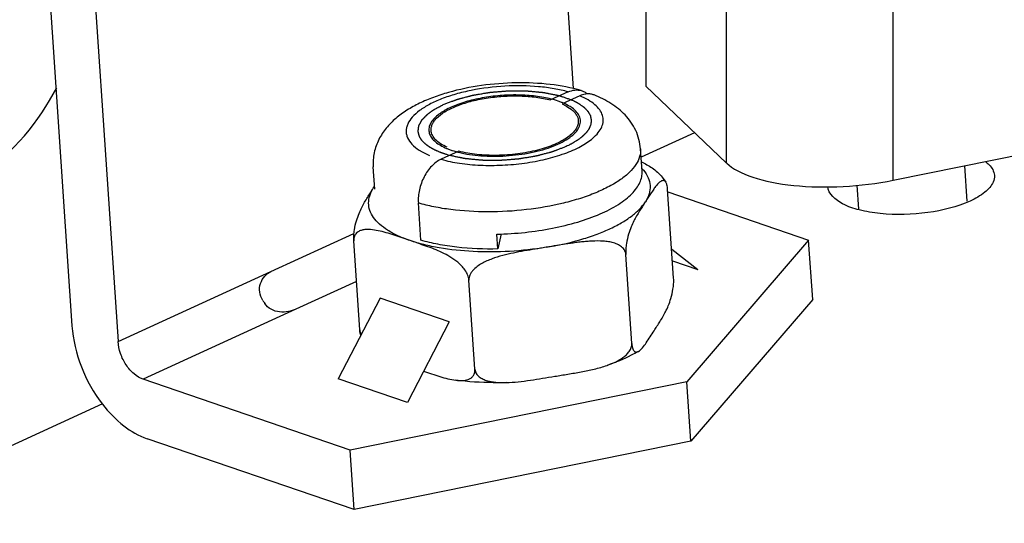
# Model space of a CAD drawing. Extents: x 13 to 3285, y -903 to 803.
# Drawn here: x 2152 to 2198, y 463 to 487 of the extents above; entities that cross this region are included whole.
import ezdxf

# ---------------------------------------------------------------- set-up
doc = ezdxf.new("R2010")
doc.units = 0
doc.header["$LTSCALE"] = 65.395
doc.layers.get('0').update_dxf_attribs({"linetype": 'CONTINUOUS'})
doc.layers.add('02___PRT_ALL_AXES', color=7, linetype='CONTINUOUS')

msp = doc.modelspace()

# ---------------------------------------------------------------- linework, layer by layer
at = {"color": 7, "linetype": 'Continuous'}
for p, q in [((2181.198, 518.559), (2181.198, 483.652)), ((2184.928, 480.108), (2184.928, 515.015)), ((2192.606, 479.319), (2192.606, 513.78)), ((2152.568, 505.087), (2154.755, 472.603)), ((2154.689, 504.361), (2156.877, 471.877)), ((2177.876, 483.543), (2177.368, 491.089)), ((2192.606, 479.319), (2235.741, 488.04)), ((2177.627, 483.392), (2176.814, 483.019)), ((2181.198, 483.652), (2184.928, 480.108)), ((2178.156, 483.211), (2177.342, 482.838)), ((2183.453, 481.51), (2180.985, 480.379)), ((2172.581, 480.656), (2171.767, 480.283)), ((2182.216, 478.783), (2188.708, 476.562)), ((2170.835, 476.555), (2170.72, 478.27)), ((2163.921, 475.106), (2167.751, 476.861)), ((2174.388, 476.148), (2174.341, 476.832)), ((2174.534, 476.841), (2174.388, 476.148)), ((2188.708, 476.562), (2183.088, 470.028)), ((2188.893, 473.817), (2188.708, 476.562)), ((2182.394, 476.141), (2183.598, 475.209)), ((2182.429, 475.609), (2183.598, 475.209)), ((2156.877, 471.877), (2163.921, 475.106)), ((2167.869, 474.651), (2165.074, 473.37)), ((2168.957, 473.879), (2167.029, 470.165)), ((2172.143, 472.789), (2168.957, 473.879)), ((2188.893, 473.817), (2183.273, 467.283)), ((2165.074, 473.37), (2158.03, 470.142)), ((2172.143, 472.789), (2170.215, 469.075)), ((2167.576, 466.877), (2158.03, 470.142)), ((2170.215, 469.075), (2167.029, 470.165)), ((2183.088, 470.028), (2167.576, 466.877)), ((2183.273, 467.283), (2183.088, 470.028)), ((2156.165, 469.004), (2142.845, 462.9)), ((2167.761, 464.132), (2158.215, 467.397)), ((2183.273, 467.283), (2167.761, 464.132)), ((2167.761, 464.132), (2167.576, 466.877))]:
    msp.add_line(p, q, dxfattribs=at)
for centre, radius, start, end in [((2176.249, 480.212), 2.901, 66.3377, 67.2446), ((2173.707, 485.145), 4.677, 255.1897, 255.8417), ((2165.464, 474.95), 2.247, 211.5128, 215.6944)]:
    msp.add_arc(centre, radius, start, end, dxfattribs=at)
msp.add_ellipse((2190.574, 481.25), major_axis=(5.997, 0.485), ratio=0.365152, start_param=-2.825524, end_param=-1.254727, dxfattribs=at)
for points, knots in [([(2178.224, 483.453), (2177.759, 483.588), (2176.764, 483.773), (2175.218, 483.841), (2173.641, 483.719), (2172.365, 483.458), (2171.419, 483.152), (2170.776, 482.881), (2170.193, 482.562), (2169.673, 482.185), (2169.225, 481.736), (2168.873, 481.204), (2168.654, 480.592), (2168.622, 480.153), (2168.636, 479.935)], [0, 0, 0, 0, 0.126575, 0.263543, 0.40399, 0.539554, 0.603406, 0.664059, 0.721704, 0.777127, 0.831643, 0.886642, 0.942867, 1, 1, 1, 1]), ([(2149.209, 478.954), (2149.687, 479.117), (2151.729, 480.138), (2153.231, 482.021), (2154.049, 483.575)], [0, 0, 0, 0, 0.223551, 1, 1, 1, 1]), ([(2177.627, 483.392), (2177.414, 483.451), (2176.962, 483.551), (2175.99, 483.676), (2174.705, 483.69), (2173.424, 483.533), (2172.454, 483.301), (2171.807, 483.087), (2171.246, 482.837), (2170.786, 482.557), (2170.439, 482.254), (2170.246, 481.975), (2170.17, 481.75), (2170.15, 481.587), (2170.166, 481.426), (2170.238, 481.21), (2170.428, 480.949), (2170.637, 480.788), (2170.757, 480.711)], [0, 0, 0, 0, 0.070919, 0.148174, 0.314177, 0.481656, 0.560693, 0.633977, 0.699925, 0.75742, 0.806063, 0.846607, 0.864641, 0.881801, 0.898728, 0.916093, 0.954322, 1, 1, 1, 1]), ([(2171.869, 482.805), (2171.922, 482.825), (2172.001, 482.855), (2172.107, 482.896), (2172.187, 482.927), (2172.253, 482.952), (2172.306, 482.972), (2172.346, 482.987), (2172.379, 483), (2172.405, 483.01), (2172.425, 483.018), (2172.445, 483.025), (2172.462, 483.032), (2172.475, 483.037), (2172.483, 483.04), (2172.49, 483.043), (2172.495, 483.045), (2172.499, 483.046), (2172.502, 483.047), (2172.504, 483.048), (2172.505, 483.048), (2172.506, 483.049), (2172.508, 483.049), (2172.512, 483.05), (2172.516, 483.051), (2172.522, 483.053), (2172.53, 483.055), (2172.54, 483.057), (2172.555, 483.062), (2172.574, 483.067), (2172.598, 483.073), (2172.621, 483.079), (2172.652, 483.087), (2172.69, 483.097), (2172.737, 483.109), (2172.798, 483.126), (2172.876, 483.146), (2172.953, 483.166), (2173.015, 483.183), (2173.061, 483.195), (2173.107, 483.207), (2173.146, 483.217), (2173.177, 483.225), (2173.196, 483.23), (2173.212, 483.234), (2173.223, 483.237), (2173.233, 483.24), (2173.24, 483.242), (2173.244, 483.243), (2173.246, 483.244), (2173.25, 483.244), (2173.254, 483.245), (2173.261, 483.246), (2173.271, 483.248), (2173.284, 483.25), (2173.3, 483.252), (2173.321, 483.256), (2173.354, 483.261), (2173.395, 483.268), (2173.444, 483.277), (2173.494, 483.285), (2173.56, 483.296), (2173.642, 483.31), (2173.725, 483.323), (2173.79, 483.334), (2173.84, 483.343), (2173.889, 483.351), (2173.931, 483.358), (2173.964, 483.363), (2173.984, 483.367), (2174.001, 483.369), (2174.013, 483.371), (2174.023, 483.373), (2174.031, 483.374), (2174.035, 483.375), (2174.038, 483.376), (2174.041, 483.376), (2174.045, 483.376), (2174.053, 483.377), (2174.064, 483.378), (2174.077, 483.379), (2174.094, 483.38), (2174.116, 483.382), (2174.151, 483.385), (2174.194, 483.388), (2174.246, 483.393), (2174.298, 483.397), (2174.367, 483.402), (2174.454, 483.409), (2174.541, 483.416), (2174.61, 483.422), (2174.663, 483.426), (2174.715, 483.431), (2174.758, 483.434), (2174.793, 483.437), (2174.814, 483.439), (2174.832, 483.44), (2174.845, 483.441), (2174.856, 483.442), (2174.863, 483.443), (2174.868, 483.443), (2174.871, 483.443), (2174.874, 483.443), (2174.878, 483.443), (2174.886, 483.443), (2174.897, 483.443), (2174.909, 483.443), (2174.927, 483.443), (2174.948, 483.443), (2174.983, 483.443), (2175.026, 483.443), (2175.077, 483.443), (2175.129, 483.442), (2175.198, 483.442), (2175.284, 483.442), (2175.37, 483.442), (2175.438, 483.441), (2175.49, 483.441), (2175.542, 483.441), (2175.585, 483.441), (2175.619, 483.441), (2175.64, 483.441), (2175.658, 483.441), (2175.671, 483.441), (2175.681, 483.441), (2175.689, 483.441), (2175.693, 483.441), (2175.696, 483.441), (2175.699, 483.44), (2175.703, 483.44), (2175.71, 483.439), (2175.72, 483.438), (2175.732, 483.437), (2175.748, 483.436), (2175.768, 483.434), (2175.8, 483.431), (2175.841, 483.427), (2175.889, 483.423), (2175.937, 483.418), (2176.001, 483.413), (2176.081, 483.405), (2176.161, 483.398), (2176.225, 483.392), (2176.273, 483.387), (2176.321, 483.383), (2176.361, 483.379), (2176.394, 483.376), (2176.414, 483.375), (2176.43, 483.373), (2176.442, 483.372), (2176.452, 483.371), (2176.459, 483.37), (2176.463, 483.37), (2176.466, 483.37), (2176.468, 483.369), (2176.472, 483.368), (2176.478, 483.367), (2176.488, 483.365), (2176.499, 483.363), (2176.513, 483.36), (2176.532, 483.357), (2176.561, 483.351), (2176.598, 483.344), (2176.642, 483.335), (2176.686, 483.326), (2176.745, 483.315), (2176.818, 483.3), (2176.892, 483.286), (2176.951, 483.275), (2176.995, 483.266), (2177.032, 483.259), (2177.061, 483.253), (2177.083, 483.249), (2177.105, 483.244), (2177.123, 483.241), (2177.138, 483.238), (2177.147, 483.236), (2177.155, 483.235), (2177.16, 483.233), (2177.165, 483.233), (2177.168, 483.232), (2177.17, 483.232), (2177.171, 483.231), (2177.172, 483.231), (2177.174, 483.23), (2177.177, 483.229), (2177.181, 483.228), (2177.185, 483.227), (2177.191, 483.225), (2177.199, 483.222), (2177.212, 483.218), (2177.227, 483.213), (2177.246, 483.206), (2177.264, 483.2), (2177.289, 483.192), (2177.32, 483.182), (2177.357, 483.169), (2177.407, 483.153), (2177.469, 483.132), (2177.544, 483.107), (2177.643, 483.074), (2177.717, 483.049), (2177.767, 483.033)], [0, 0, 0, 0, 0.03125, 0.046875, 0.0625, 0.078125, 0.085938, 0.09375, 0.101562, 0.105469, 0.109375, 0.113281, 0.117188, 0.119141, 0.121094, 0.12207, 0.123047, 0.124023, 0.124512, 0.124756, 0.125, 0.125244, 0.125488, 0.125977, 0.126953, 0.12793, 0.128906, 0.130859, 0.132812, 0.136719, 0.140625, 0.144531, 0.148438, 0.15625, 0.164062, 0.171875, 0.1875, 0.203125, 0.210938, 0.21875, 0.226562, 0.234375, 0.238281, 0.242188, 0.244141, 0.246094, 0.248047, 0.249023, 0.249512, 0.25, 0.250488, 0.250977, 0.251953, 0.253906, 0.255859, 0.257812, 0.261719, 0.265625, 0.273438, 0.28125, 0.289062, 0.296875, 0.3125, 0.328125, 0.335938, 0.34375, 0.351562, 0.359375, 0.363281, 0.367188, 0.369141, 0.371094, 0.373047, 0.374023, 0.374512, 0.375, 0.375488, 0.375977, 0.376953, 0.378906, 0.380859, 0.382812, 0.386719, 0.390625, 0.398438, 0.40625, 0.414062, 0.421875, 0.4375, 0.453125, 0.460938, 0.46875, 0.476562, 0.484375, 0.488281, 0.492188, 0.494141, 0.496094, 0.498047, 0.499023, 0.499512, 0.5, 0.500488, 0.500977, 0.501953, 0.503906, 0.505859, 0.507812, 0.511719, 0.515625, 0.523438, 0.53125, 0.539062, 0.546875, 0.5625, 0.578125, 0.585938, 0.59375, 0.601562, 0.609375, 0.613281, 0.617188, 0.619141, 0.621094, 0.623047, 0.624023, 0.624512, 0.625, 0.625488, 0.625977, 0.626953, 0.628906, 0.630859, 0.632812, 0.636719, 0.640625, 0.648438, 0.65625, 0.664062, 0.671875, 0.6875, 0.703125, 0.710938, 0.71875, 0.726562, 0.734375, 0.738281, 0.742188, 0.744141, 0.746094, 0.748047, 0.749023, 0.749512, 0.75, 0.750488, 0.750977, 0.751953, 0.753906, 0.755859, 0.757812, 0.761719, 0.765625, 0.773438, 0.78125, 0.789062, 0.796875, 0.8125, 0.828125, 0.835938, 0.84375, 0.851562, 0.855469, 0.859375, 0.863281, 0.867188, 0.869141, 0.871094, 0.87207, 0.873047, 0.874023, 0.874512, 0.874756, 0.875, 0.875244, 0.875488, 0.875977, 0.876953, 0.87793, 0.878906, 0.880859, 0.882812, 0.886719, 0.890625, 0.894531, 0.898438, 0.90625, 0.914062, 0.921875, 0.9375, 0.953125, 0.96875, 1, 1, 1, 1]), ([(2177.627, 483.392), (2177.723, 483.436), (2177.922, 483.496), (2178.13, 483.48), (2178.224, 483.453)], [0, 0, 0, 0, 0.520667, 1, 1, 1, 1]), ([(2178.224, 483.453), (2178.274, 483.438), (2178.373, 483.397), (2178.461, 483.336), (2178.501, 483.301)], [0, 0, 0, 0, 0.494915, 1, 1, 1, 1]), ([(2178.82, 483.249), (2178.77, 483.269), (2178.664, 483.298), (2178.555, 483.303), (2178.5, 483.3)], [0, 0, 0, 0, 0.494815, 1, 1, 1, 1]), ([(2177.163, 482.967), (2176.947, 483.041), (2176.473, 483.157), (2175.715, 483.246), (2174.899, 483.258), (2174.071, 483.191), (2173.279, 483.049), (2172.567, 482.841), (2171.973, 482.579), (2171.641, 482.353), (2171.512, 482.231)], [0, 0, 0, 0, 0.116317, 0.247738, 0.388398, 0.531548, 0.670222, 0.797853, 0.908949, 1, 1, 1, 1]), ([(2177.372, 482.888), (2177.355, 482.895), (2177.286, 482.923), (2177.216, 482.949), (2177.163, 482.967)], [0, 0, 0, 0, 0.243509, 1, 1, 1, 1]), ([(2177.802, 482.654), (2177.774, 482.674), (2177.651, 482.757), (2177.518, 482.824), (2177.414, 482.87)], [0, 0, 0, 0, 0.231799, 1, 1, 1, 1]), ([(2177.767, 483.033), (2177.787, 483.023), (2177.827, 483.003), (2177.876, 482.978), (2177.916, 482.958), (2177.946, 482.944), (2177.976, 482.929), (2178.005, 482.914), (2178.03, 482.902), (2178.048, 482.893), (2178.058, 482.888), (2178.065, 482.884), (2178.073, 482.881), (2178.078, 482.878), (2178.082, 482.876), (2178.084, 482.875), (2178.086, 482.874), (2178.087, 482.873), (2178.09, 482.871), (2178.094, 482.868), (2178.099, 482.865), (2178.107, 482.859), (2178.117, 482.852), (2178.129, 482.844), (2178.145, 482.833), (2178.173, 482.813), (2178.213, 482.786), (2178.253, 482.758), (2178.281, 482.739), (2178.296, 482.728), (2178.308, 482.719), (2178.318, 482.712), (2178.326, 482.707), (2178.331, 482.703), (2178.335, 482.701), (2178.338, 482.699), (2178.34, 482.698), (2178.341, 482.697), (2178.341, 482.696), (2178.342, 482.695), (2178.344, 482.693), (2178.348, 482.69), (2178.352, 482.685), (2178.357, 482.68), (2178.362, 482.674), (2178.373, 482.664), (2178.387, 482.649), (2178.405, 482.631), (2178.423, 482.613), (2178.44, 482.594), (2178.458, 482.576), (2178.473, 482.561), (2178.484, 482.549), (2178.493, 482.54), (2178.502, 482.531), (2178.509, 482.523), (2178.515, 482.517), (2178.519, 482.514), (2178.522, 482.511), (2178.524, 482.508), (2178.526, 482.506), (2178.527, 482.505), (2178.528, 482.504), (2178.529, 482.503), (2178.53, 482.501), (2178.531, 482.499), (2178.532, 482.497), (2178.534, 482.493), (2178.537, 482.489), (2178.54, 482.483), (2178.545, 482.475), (2178.55, 482.465), (2178.556, 482.456), (2178.563, 482.443), (2178.572, 482.427), (2178.583, 482.407), (2178.594, 482.388), (2178.605, 482.369), (2178.616, 482.35), (2178.625, 482.334), (2178.632, 482.322), (2178.635, 482.316), (2178.638, 482.311), (2178.641, 482.306), (2178.643, 482.303), (2178.644, 482.3), (2178.645, 482.299), (2178.645, 482.298), (2178.646, 482.298), (2178.646, 482.296), (2178.646, 482.294), (2178.647, 482.291), (2178.648, 482.287), (2178.649, 482.28), (2178.651, 482.271), (2178.653, 482.261), (2178.656, 482.248), (2178.66, 482.225), (2178.667, 482.191), (2178.674, 482.158), (2178.679, 482.134), (2178.682, 482.121), (2178.684, 482.111), (2178.686, 482.103), (2178.687, 482.096), (2178.688, 482.092), (2178.689, 482.088), (2178.689, 482.086), (2178.689, 482.085), (2178.689, 482.084), (2178.689, 482.083), (2178.689, 482.082), (2178.689, 482.079), (2178.688, 482.075), (2178.687, 482.07), (2178.687, 482.065), (2178.686, 482.058), (2178.684, 482.046), (2178.682, 482.029), (2178.679, 482.008), (2178.676, 481.987), (2178.673, 481.966), (2178.669, 481.938), (2178.664, 481.904), (2178.66, 481.876), (2178.658, 481.862)], [0, 0, 0, 0, 0.03125, 0.0625, 0.078125, 0.09375, 0.109375, 0.125, 0.140625, 0.148438, 0.152344, 0.15625, 0.160156, 0.164062, 0.165039, 0.166016, 0.166992, 0.167969, 0.169922, 0.171875, 0.175781, 0.179688, 0.1875, 0.195312, 0.203125, 0.21875, 0.25, 0.28125, 0.296875, 0.304688, 0.3125, 0.320312, 0.324219, 0.328125, 0.330078, 0.332031, 0.333008, 0.333496, 0.333984, 0.334961, 0.335938, 0.339844, 0.34375, 0.347656, 0.351562, 0.359375, 0.375, 0.390625, 0.40625, 0.421875, 0.4375, 0.453125, 0.460938, 0.46875, 0.476562, 0.484375, 0.488281, 0.492188, 0.494141, 0.496094, 0.498047, 0.499023, 0.5, 0.500977, 0.501953, 0.503906, 0.505859, 0.507812, 0.511719, 0.515625, 0.523438, 0.53125, 0.539062, 0.546875, 0.5625, 0.578125, 0.59375, 0.609375, 0.625, 0.640625, 0.648438, 0.652344, 0.65625, 0.660156, 0.664062, 0.665039, 0.666016, 0.666504, 0.666992, 0.667969, 0.669922, 0.671875, 0.675781, 0.679688, 0.6875, 0.695312, 0.703125, 0.71875, 0.75, 0.78125, 0.796875, 0.804688, 0.8125, 0.820312, 0.824219, 0.828125, 0.830078, 0.832031, 0.833008, 0.833496, 0.833984, 0.834961, 0.835938, 0.839844, 0.84375, 0.847656, 0.851562, 0.859375, 0.875, 0.890625, 0.90625, 0.921875, 0.9375, 0.96875, 1, 1, 1, 1]), ([(2178.5, 483.3), (2178.472, 483.298), (2178.353, 483.286), (2178.238, 483.249), (2178.156, 483.211)], [0, 0, 0, 0, 0.240175, 1, 1, 1, 1]), ([(2178.758, 481.254), (2178.85, 481.332), (2179.01, 481.492), (2179.181, 481.762), (2179.254, 482.043), (2179.22, 482.322), (2179.082, 482.584), (2178.851, 482.823), (2178.536, 483.038), (2178.29, 483.155), (2178.156, 483.211)], [0, 0, 0, 0, 0.137433, 0.255493, 0.360026, 0.460578, 0.568084, 0.691146, 0.83457, 1, 1, 1, 1]), ([(2180.958, 480.765), (2180.949, 480.913), (2180.901, 481.207), (2180.749, 481.622), (2180.53, 482), (2180.168, 482.442), (2179.603, 482.889), (2179.088, 483.142), (2178.82, 483.249)], [0, 0, 0, 0, 0.128564, 0.255958, 0.381633, 0.505331, 0.749633, 1, 1, 1, 1]), ([(2170.771, 481.325), (2170.767, 481.341), (2170.759, 481.372), (2170.749, 481.411), (2170.741, 481.443), (2170.734, 481.466), (2170.728, 481.49), (2170.722, 481.514), (2170.717, 481.533), (2170.714, 481.547), (2170.711, 481.555), (2170.71, 481.561), (2170.709, 481.566), (2170.708, 481.569), (2170.707, 481.572), (2170.706, 481.574), (2170.706, 481.575), (2170.706, 481.576), (2170.706, 481.577), (2170.706, 481.579), (2170.707, 481.581), (2170.707, 481.585), (2170.708, 481.59), (2170.709, 481.598), (2170.711, 481.609), (2170.712, 481.621), (2170.715, 481.637), (2170.718, 481.657), (2170.721, 481.681), (2170.725, 481.705), (2170.728, 481.729), (2170.732, 481.754), (2170.734, 481.774), (2170.737, 481.79), (2170.739, 481.802), (2170.74, 481.812), (2170.741, 481.82), (2170.742, 481.825), (2170.742, 481.829), (2170.743, 481.832), (2170.743, 481.833), (2170.743, 481.834), (2170.744, 481.835), (2170.745, 481.837), (2170.746, 481.839), (2170.747, 481.841), (2170.749, 481.845), (2170.752, 481.85), (2170.755, 481.856), (2170.759, 481.864), (2170.767, 481.879), (2170.778, 481.899), (2170.791, 481.923), (2170.804, 481.947), (2170.817, 481.971), (2170.83, 481.995), (2170.841, 482.016), (2170.85, 482.032), (2170.856, 482.044), (2170.863, 482.056), (2170.868, 482.066), (2170.872, 482.074), (2170.875, 482.079), (2170.877, 482.083), (2170.879, 482.086), (2170.88, 482.089), (2170.881, 482.09), (2170.882, 482.091), (2170.882, 482.092), (2170.883, 482.093), (2170.884, 482.094), (2170.886, 482.096), (2170.888, 482.098), (2170.891, 482.101), (2170.894, 482.105), (2170.899, 482.11), (2170.906, 482.118), (2170.916, 482.128), (2170.927, 482.139), (2170.938, 482.151), (2170.953, 482.167), (2170.971, 482.187), (2170.993, 482.21), (2171.016, 482.234), (2171.038, 482.257), (2171.06, 482.281), (2171.079, 482.3), (2171.092, 482.314), (2171.099, 482.322), (2171.105, 482.328), (2171.11, 482.334), (2171.114, 482.338), (2171.117, 482.341), (2171.118, 482.342), (2171.119, 482.343), (2171.12, 482.344), (2171.123, 482.346), (2171.126, 482.348), (2171.131, 482.352), (2171.137, 482.357), (2171.148, 482.364), (2171.161, 482.373), (2171.176, 482.385), (2171.197, 482.4), (2171.222, 482.418), (2171.253, 482.441), (2171.284, 482.463), (2171.315, 482.485), (2171.346, 482.508), (2171.372, 482.526), (2171.392, 482.541), (2171.408, 482.552), (2171.42, 482.562), (2171.431, 482.569), (2171.437, 482.574), (2171.442, 482.577), (2171.446, 482.58), (2171.448, 482.581), (2171.449, 482.582), (2171.451, 482.583), (2171.453, 482.584), (2171.458, 482.587), (2171.465, 482.591), (2171.475, 482.596), (2171.485, 482.601), (2171.498, 482.608), (2171.521, 482.62), (2171.554, 482.638), (2171.593, 482.659), (2171.633, 482.679), (2171.672, 482.7), (2171.724, 482.728), (2171.79, 482.763), (2171.843, 482.791), (2171.869, 482.805)], [0, 0, 0, 0, 0.03125, 0.0625, 0.078125, 0.09375, 0.109375, 0.125, 0.140625, 0.148438, 0.152344, 0.15625, 0.160156, 0.162109, 0.164062, 0.165039, 0.166016, 0.166504, 0.166992, 0.167969, 0.169922, 0.171875, 0.175781, 0.179688, 0.1875, 0.195312, 0.203125, 0.21875, 0.234375, 0.25, 0.265625, 0.28125, 0.296875, 0.304688, 0.3125, 0.320312, 0.324219, 0.328125, 0.330078, 0.332031, 0.333008, 0.333496, 0.333984, 0.334961, 0.335938, 0.337891, 0.339844, 0.34375, 0.347656, 0.351562, 0.359375, 0.375, 0.390625, 0.40625, 0.421875, 0.4375, 0.453125, 0.460938, 0.46875, 0.476562, 0.484375, 0.488281, 0.492188, 0.494141, 0.496094, 0.498047, 0.499023, 0.499512, 0.5, 0.500488, 0.500977, 0.501953, 0.503906, 0.505859, 0.507812, 0.511719, 0.515625, 0.523438, 0.53125, 0.539062, 0.546875, 0.5625, 0.578125, 0.59375, 0.609375, 0.625, 0.640625, 0.648438, 0.652344, 0.65625, 0.660156, 0.664062, 0.665039, 0.666016, 0.666504, 0.666992, 0.667969, 0.669922, 0.671875, 0.675781, 0.679688, 0.6875, 0.695312, 0.703125, 0.71875, 0.734375, 0.75, 0.765625, 0.78125, 0.796875, 0.804688, 0.8125, 0.820312, 0.824219, 0.828125, 0.830078, 0.832031, 0.833008, 0.833496, 0.833984, 0.834961, 0.835938, 0.839844, 0.84375, 0.847656, 0.851562, 0.859375, 0.875, 0.890625, 0.90625, 0.921875, 0.9375, 0.96875, 1, 1, 1, 1]), ([(2172.563, 480.61), (2172.902, 480.524), (2173.637, 480.419), (2174.765, 480.418), (2175.719, 480.542), (2176.44, 480.717), (2176.922, 480.877), (2177.341, 481.063), (2177.687, 481.271), (2177.952, 481.496), (2178.128, 481.734), (2178.207, 481.986), (2178.171, 482.239), (2178.027, 482.47), (2177.884, 482.595), (2177.802, 482.654)], [0, 0, 0, 0, 0.150539, 0.31706, 0.483964, 0.562646, 0.635709, 0.701676, 0.759492, 0.808742, 0.850023, 0.88552, 0.919338, 0.956324, 1, 1, 1, 1]), ([(2177.342, 482.838), (2177.382, 482.82), (2177.529, 482.751), (2177.668, 482.667), (2177.761, 482.595)], [0, 0, 0, 0, 0.271396, 1, 1, 1, 1]), ([(2177.761, 482.595), (2177.809, 482.557), (2177.896, 482.479), (2177.999, 482.348), (2178.067, 482.21), (2178.086, 482.113), (2178.09, 482.066)], [0, 0, 0, 0, 0.285927, 0.542815, 0.77751, 1, 1, 1, 1]), ([(2171.512, 482.231), (2171.449, 482.172), (2171.342, 482.052), (2171.231, 481.851), (2171.192, 481.644), (2171.228, 481.44), (2171.336, 481.249), (2171.51, 481.074), (2171.743, 480.915), (2171.924, 480.828), (2172.023, 480.787)], [0, 0, 0, 0, 0.133045, 0.248374, 0.352214, 0.453911, 0.563522, 0.688698, 0.833664, 1, 1, 1, 1]), ([(2178.09, 482.066), (2178.094, 482.001), (2178.077, 481.863), (2177.981, 481.663), (2177.821, 481.472), (2177.599, 481.289), (2177.321, 481.118), (2176.992, 480.961), (2176.617, 480.821), (2176.053, 480.657), (2175.29, 480.516), (2174.35, 480.449), (2173.437, 480.486), (2172.852, 480.585), (2172.581, 480.656)], [0, 0, 0, 0, 0.031785, 0.066666, 0.106827, 0.153381, 0.206629, 0.266326, 0.331856, 0.402341, 0.553715, 0.710703, 0.862773, 1, 1, 1, 1]), ([(2178.658, 481.862), (2178.654, 481.851), (2178.644, 481.829), (2178.63, 481.797), (2178.617, 481.769), (2178.608, 481.747), (2178.601, 481.731), (2178.595, 481.718), (2178.59, 481.707), (2178.587, 481.7), (2178.584, 481.694), (2178.583, 481.691), (2178.582, 481.689), (2178.581, 481.687), (2178.58, 481.686), (2178.579, 481.684), (2178.576, 481.68), (2178.572, 481.674), (2178.566, 481.666), (2178.56, 481.658), (2178.553, 481.647), (2178.539, 481.628), (2178.52, 481.601), (2178.501, 481.574), (2178.488, 481.555), (2178.48, 481.545), (2178.474, 481.536), (2178.469, 481.53), (2178.466, 481.524), (2178.463, 481.521), (2178.461, 481.518), (2178.46, 481.517), (2178.459, 481.515), (2178.458, 481.514), (2178.455, 481.512), (2178.452, 481.508), (2178.447, 481.503), (2178.44, 481.496), (2178.429, 481.485), (2178.416, 481.471), (2178.4, 481.455), (2178.383, 481.439), (2178.367, 481.422), (2178.351, 481.406), (2178.335, 481.39), (2178.321, 481.376), (2178.311, 481.365), (2178.304, 481.358), (2178.298, 481.353), (2178.294, 481.349), (2178.291, 481.345), (2178.289, 481.343), (2178.287, 481.342), (2178.286, 481.341), (2178.285, 481.34), (2178.283, 481.338), (2178.281, 481.336), (2178.276, 481.333), (2178.272, 481.329), (2178.265, 481.324), (2178.257, 481.318), (2178.244, 481.308), (2178.227, 481.295), (2178.208, 481.28), (2178.188, 481.264), (2178.168, 481.249), (2178.149, 481.234), (2178.129, 481.219), (2178.112, 481.206), (2178.099, 481.196), (2178.091, 481.189), (2178.085, 481.184), (2178.08, 481.181), (2178.078, 481.179), (2178.076, 481.177), (2178.074, 481.176), (2178.071, 481.175), (2178.067, 481.172), (2178.062, 481.169), (2178.054, 481.164), (2178.044, 481.158), (2178.032, 481.15), (2178.016, 481.14), (2177.988, 481.123), (2177.947, 481.098), (2177.907, 481.073), (2177.879, 481.055), (2177.863, 481.045), (2177.851, 481.038), (2177.839, 481.03), (2177.829, 481.025), (2177.823, 481.021), (2177.821, 481.019), (2177.819, 481.018), (2177.817, 481.017), (2177.813, 481.015), (2177.807, 481.012), (2177.798, 481.007), (2177.786, 481.002), (2177.768, 480.992), (2177.745, 480.981), (2177.718, 480.967), (2177.681, 480.948), (2177.617, 480.916), (2177.562, 480.888), (2177.526, 480.87)], [0, 0, 0, 0, 0.03125, 0.0625, 0.09375, 0.109375, 0.125, 0.140625, 0.148438, 0.15625, 0.160156, 0.164062, 0.166016, 0.166992, 0.167969, 0.169922, 0.171875, 0.179688, 0.1875, 0.195312, 0.203125, 0.21875, 0.25, 0.28125, 0.296875, 0.304688, 0.3125, 0.320312, 0.324219, 0.328125, 0.330078, 0.332031, 0.333008, 0.333984, 0.335938, 0.339844, 0.34375, 0.351562, 0.359375, 0.375, 0.390625, 0.40625, 0.421875, 0.4375, 0.453125, 0.46875, 0.476562, 0.484375, 0.488281, 0.492188, 0.496094, 0.498047, 0.499023, 0.5, 0.500977, 0.501953, 0.503906, 0.507812, 0.511719, 0.515625, 0.523438, 0.53125, 0.546875, 0.5625, 0.578125, 0.59375, 0.609375, 0.625, 0.640625, 0.648438, 0.65625, 0.660156, 0.664062, 0.666016, 0.666992, 0.667969, 0.669922, 0.671875, 0.675781, 0.679688, 0.6875, 0.695312, 0.703125, 0.71875, 0.75, 0.78125, 0.796875, 0.804688, 0.8125, 0.820312, 0.828125, 0.830078, 0.832031, 0.833008, 0.833984, 0.835938, 0.839844, 0.84375, 0.851562, 0.859375, 0.875, 0.890625, 0.90625, 0.9375, 1, 1, 1, 1]), ([(2172.156, 480.461), (2172.114, 480.475), (2172.051, 480.494), (2171.977, 480.518), (2171.935, 480.531), (2171.903, 480.541), (2171.877, 480.549), (2171.856, 480.556), (2171.843, 480.56), (2171.832, 480.563), (2171.826, 480.565), (2171.821, 480.567), (2171.819, 480.567), (2171.816, 480.568), (2171.813, 480.57), (2171.806, 480.573), (2171.796, 480.577), (2171.782, 480.583), (2171.768, 480.588), (2171.749, 480.596), (2171.716, 480.609), (2171.67, 480.629), (2171.623, 480.648), (2171.59, 480.661), (2171.572, 480.669), (2171.558, 480.675), (2171.544, 480.68), (2171.533, 480.685), (2171.526, 480.688), (2171.523, 480.689), (2171.521, 480.69), (2171.519, 480.691), (2171.515, 480.693), (2171.51, 480.696), (2171.502, 480.7), (2171.491, 480.706), (2171.475, 480.714), (2171.454, 480.726), (2171.43, 480.739), (2171.405, 480.752), (2171.38, 480.766), (2171.355, 480.779), (2171.331, 480.792), (2171.31, 480.803), (2171.293, 480.812), (2171.283, 480.818), (2171.275, 480.822), (2171.269, 480.826), (2171.264, 480.829), (2171.26, 480.83), (2171.258, 480.832), (2171.256, 480.832), (2171.255, 480.833), (2171.253, 480.834), (2171.251, 480.837), (2171.246, 480.84), (2171.242, 480.843), (2171.235, 480.848), (2171.227, 480.854), (2171.214, 480.863), (2171.197, 480.875), (2171.178, 480.889), (2171.158, 480.904), (2171.138, 480.918), (2171.119, 480.932), (2171.099, 480.946), (2171.083, 480.958), (2171.069, 480.968), (2171.061, 480.973), (2171.055, 480.978), (2171.051, 480.981), (2171.048, 480.983), (2171.046, 480.984), (2171.045, 480.986), (2171.043, 480.987), (2171.041, 480.99), (2171.038, 480.993), (2171.033, 480.998), (2171.026, 481.005), (2171.019, 481.012), (2171.009, 481.022), (2170.991, 481.04), (2170.966, 481.066), (2170.94, 481.091), (2170.923, 481.109), (2170.913, 481.119), (2170.905, 481.127), (2170.899, 481.133), (2170.894, 481.138), (2170.891, 481.141), (2170.888, 481.144), (2170.887, 481.146), (2170.885, 481.147), (2170.884, 481.148), (2170.883, 481.151), (2170.88, 481.154), (2170.877, 481.16), (2170.872, 481.167), (2170.865, 481.178), (2170.857, 481.192), (2170.846, 481.208), (2170.832, 481.231), (2170.814, 481.258), (2170.793, 481.292), (2170.778, 481.314), (2170.771, 481.325)], [0, 0, 0, 0, 0.0625, 0.09375, 0.109375, 0.125, 0.140625, 0.148438, 0.15625, 0.160156, 0.164062, 0.166016, 0.166992, 0.167969, 0.169922, 0.171875, 0.179688, 0.1875, 0.195312, 0.203125, 0.21875, 0.25, 0.28125, 0.296875, 0.304688, 0.3125, 0.320312, 0.328125, 0.330078, 0.332031, 0.333008, 0.333984, 0.335938, 0.339844, 0.34375, 0.351562, 0.359375, 0.375, 0.390625, 0.40625, 0.421875, 0.4375, 0.453125, 0.46875, 0.476562, 0.484375, 0.488281, 0.492188, 0.496094, 0.498047, 0.499023, 0.5, 0.500977, 0.501953, 0.503906, 0.507812, 0.511719, 0.515625, 0.523438, 0.53125, 0.546875, 0.5625, 0.578125, 0.59375, 0.609375, 0.625, 0.640625, 0.648438, 0.65625, 0.660156, 0.664062, 0.666016, 0.666992, 0.667969, 0.669922, 0.671875, 0.675781, 0.679688, 0.6875, 0.695312, 0.703125, 0.71875, 0.75, 0.78125, 0.796875, 0.804688, 0.8125, 0.820312, 0.824219, 0.828125, 0.830078, 0.832031, 0.833008, 0.833984, 0.835938, 0.839844, 0.84375, 0.851562, 0.859375, 0.875, 0.890625, 0.90625, 0.9375, 0.96875, 1, 1, 1, 1]), ([(2171.767, 480.283), (2172.047, 480.204), (2172.647, 480.083), (2173.594, 479.997), (2174.595, 480), (2175.602, 480.092), (2176.564, 480.27), (2177.434, 480.523), (2178.169, 480.839), (2178.588, 481.108), (2178.758, 481.254)], [0, 0, 0, 0, 0.119979, 0.252539, 0.392361, 0.533526, 0.670017, 0.796183, 0.907249, 1, 1, 1, 1]), ([(2180.958, 480.765), (2180.967, 480.645), (2180.935, 480.387), (2180.752, 480.018), (2180.447, 479.663), (2180.027, 479.325), (2179.501, 479.01), (2178.879, 478.722), (2178.173, 478.468), (2177.113, 478.173), (2175.688, 477.927), (2173.945, 477.826), (2172.514, 477.908), (2171.448, 478.08), (2170.954, 478.201), (2170.72, 478.27)], [0, 0, 0, 0, 0.0318, 0.066823, 0.107309, 0.154368, 0.208263, 0.268695, 0.334981, 0.406173, 0.558525, 0.715449, 0.865957, 0.935605, 1, 1, 1, 1]), ([(2170.757, 480.711), (2170.792, 480.688), (2170.947, 480.595), (2171.111, 480.517), (2171.239, 480.464)], [0, 0, 0, 0, 0.234048, 1, 1, 1, 1]), ([(2172.023, 480.787), (2172.04, 480.78), (2172.109, 480.751), (2172.179, 480.726), (2172.232, 480.707)], [0, 0, 0, 0, 0.243509, 1, 1, 1, 1]), ([(2177.526, 480.87), (2177.479, 480.852), (2177.408, 480.825), (2177.313, 480.789), (2177.242, 480.762), (2177.172, 480.735), (2177.113, 480.712), (2177.065, 480.694), (2177.03, 480.681), (2176.994, 480.667), (2176.965, 480.656), (2176.941, 480.647), (2176.924, 480.64), (2176.909, 480.634), (2176.897, 480.63), (2176.89, 480.627), (2176.885, 480.625), (2176.882, 480.624), (2176.88, 480.623), (2176.878, 480.623), (2176.877, 480.622), (2176.874, 480.621), (2176.868, 480.62), (2176.859, 480.618), (2176.846, 480.614), (2176.829, 480.61), (2176.802, 480.603), (2176.768, 480.594), (2176.714, 480.58), (2176.646, 480.562), (2176.565, 480.541), (2176.483, 480.519), (2176.416, 480.502), (2176.362, 480.488), (2176.321, 480.477), (2176.28, 480.466), (2176.24, 480.456), (2176.206, 480.447), (2176.182, 480.441), (2176.169, 480.437), (2176.158, 480.434), (2176.15, 480.432), (2176.143, 480.43), (2176.139, 480.429), (2176.136, 480.428), (2176.132, 480.428), (2176.125, 480.427), (2176.112, 480.425), (2176.094, 480.422), (2176.071, 480.418), (2176.049, 480.414), (2176.019, 480.409), (2175.967, 480.401), (2175.892, 480.388), (2175.772, 480.369), (2175.653, 480.349), (2175.548, 480.332), (2175.488, 480.322), (2175.444, 480.315), (2175.406, 480.309), (2175.376, 480.304), (2175.354, 480.3), (2175.337, 480.298), (2175.326, 480.296), (2175.32, 480.295), (2175.315, 480.294), (2175.307, 480.293), (2175.298, 480.293), (2175.282, 480.292), (2175.264, 480.29), (2175.241, 480.288), (2175.21, 480.286), (2175.172, 480.283), (2175.127, 480.28), (2175.066, 480.275), (2174.99, 480.269), (2174.899, 480.262), (2174.808, 480.255), (2174.732, 480.249), (2174.671, 480.244), (2174.625, 480.241), (2174.587, 480.238), (2174.557, 480.236), (2174.534, 480.234), (2174.515, 480.232), (2174.5, 480.231), (2174.49, 480.231), (2174.483, 480.23), (2174.477, 480.23), (2174.471, 480.23), (2174.46, 480.23), (2174.443, 480.23), (2174.42, 480.23), (2174.389, 480.231), (2174.351, 480.231), (2174.305, 480.231), (2174.244, 480.232), (2174.137, 480.233), (2174.015, 480.234), (2173.893, 480.235), (2173.817, 480.235), (2173.763, 480.236), (2173.733, 480.236), (2173.71, 480.236), (2173.687, 480.236), (2173.668, 480.237), (2173.655, 480.237), (2173.648, 480.237), (2173.644, 480.237), (2173.641, 480.237), (2173.636, 480.238), (2173.629, 480.238), (2173.62, 480.239), (2173.61, 480.24), (2173.595, 480.242), (2173.571, 480.244), (2173.535, 480.248), (2173.493, 480.252), (2173.45, 480.256), (2173.407, 480.26), (2173.351, 480.266), (2173.28, 480.273), (2173.195, 480.281), (2173.11, 480.29), (2173.039, 480.297), (2172.982, 480.303), (2172.947, 480.306), (2172.918, 480.309), (2172.901, 480.311), (2172.887, 480.312), (2172.878, 480.313), (2172.871, 480.314), (2172.868, 480.314), (2172.867, 480.314), (2172.864, 480.315), (2172.861, 480.315), (2172.854, 480.317), (2172.846, 480.318), (2172.833, 480.321), (2172.817, 480.324), (2172.797, 480.328), (2172.771, 480.334), (2172.739, 480.34), (2172.7, 480.349), (2172.661, 480.357), (2172.61, 480.367), (2172.545, 480.381), (2172.441, 480.402), (2172.312, 480.429), (2172.208, 480.451), (2172.156, 480.461)], [0, 0, 0, 0, 0.03125, 0.046875, 0.0625, 0.078125, 0.09375, 0.101562, 0.109375, 0.117188, 0.125, 0.128906, 0.132812, 0.136719, 0.138672, 0.140625, 0.141602, 0.14209, 0.142578, 0.142822, 0.143066, 0.143555, 0.144531, 0.146484, 0.148438, 0.152344, 0.15625, 0.164062, 0.171875, 0.1875, 0.203125, 0.21875, 0.234375, 0.242188, 0.25, 0.257812, 0.265625, 0.273438, 0.277344, 0.279297, 0.28125, 0.283203, 0.28418, 0.285156, 0.285645, 0.286133, 0.287109, 0.289062, 0.292969, 0.296875, 0.300781, 0.304688, 0.3125, 0.328125, 0.34375, 0.375, 0.390625, 0.398438, 0.40625, 0.414062, 0.417969, 0.421875, 0.425781, 0.426758, 0.427734, 0.428711, 0.429688, 0.431641, 0.433594, 0.4375, 0.441406, 0.445312, 0.453125, 0.460938, 0.46875, 0.484375, 0.5, 0.515625, 0.53125, 0.539062, 0.546875, 0.554688, 0.558594, 0.5625, 0.566406, 0.568359, 0.570312, 0.571289, 0.572266, 0.573242, 0.574219, 0.578125, 0.582031, 0.585938, 0.59375, 0.601562, 0.609375, 0.625, 0.65625, 0.671875, 0.6875, 0.695312, 0.699219, 0.703125, 0.707031, 0.710938, 0.712891, 0.713867, 0.714355, 0.714844, 0.71582, 0.716797, 0.71875, 0.720703, 0.722656, 0.726562, 0.734375, 0.742188, 0.75, 0.757812, 0.765625, 0.78125, 0.796875, 0.8125, 0.828125, 0.835938, 0.84375, 0.847656, 0.851562, 0.853516, 0.855469, 0.856445, 0.856934, 0.857178, 0.857422, 0.858398, 0.859375, 0.861328, 0.863281, 0.867188, 0.871094, 0.875, 0.882812, 0.890625, 0.898438, 0.90625, 0.921875, 0.9375, 0.96875, 1, 1, 1, 1]), ([(2172.232, 480.707), (2172.254, 480.7), (2172.347, 480.669), (2172.44, 480.642), (2172.511, 480.623)], [0, 0, 0, 0, 0.242801, 1, 1, 1, 1]), ([(2171.767, 480.283), (2171.606, 480.209), (2171.297, 479.971), (2170.957, 479.48), (2170.744, 478.894), (2170.706, 478.474), (2170.72, 478.27)], [0, 0, 0, 0, 0.223663, 0.477219, 0.743424, 1, 1, 1, 1]), ([(2196.852, 480.18), (2196.912, 480.135), (2197.109, 479.974), (2197.255, 479.728), (2197.267, 479.547)], [0, 0, 0, 0, 0.293107, 1, 1, 1, 1]), ([(2174.341, 476.832), (2174.774, 476.841), (2175.63, 476.897), (2176.876, 477.082), (2178.036, 477.362), (2179.06, 477.725), (2179.795, 478.097), (2180.272, 478.43), (2180.555, 478.679), (2180.776, 478.936), (2180.932, 479.199), (2181.022, 479.466), (2181.034, 479.647), (2181.028, 479.734)], [0, 0, 0, 0, 0.166526, 0.330167, 0.48496, 0.625551, 0.747721, 0.801134, 0.849299, 0.892451, 0.931178, 0.966521, 1, 1, 1, 1]), ([(2197.267, 479.547), (2197.274, 479.441), (2197.207, 479.13), (2196.798, 478.698), (2196.391, 478.47), (2196.148, 478.358)], [0, 0, 0, 0, 0.185698, 0.532744, 1, 1, 1, 1]), ([(2196.148, 478.358), (2195.538, 478.079), (2194.148, 477.749), (2192.411, 477.69), (2191.081, 477.917), (2190.204, 478.199), (2189.608, 478.68), (2189.584, 479.032)], [0, 0, 0, 0, 0.284985, 0.596335, 0.735113, 0.850444, 1, 1, 1, 1]), ([(2174.388, 476.148), (2173.754, 476.134), (2172.825, 476.169), (2171.642, 476.347), (2171.094, 476.478), (2170.835, 476.555)], [0, 0, 0, 0, 0.529674, 0.774695, 1, 1, 1, 1]), ([(2163.548, 473.775), (2163.477, 473.892), (2163.375, 474.153), (2163.417, 474.567), (2163.617, 474.902), (2163.816, 475.057), (2163.921, 475.106)], [0, 0, 0, 0, 0.263812, 0.525299, 0.775984, 1, 1, 1, 1]), ([(2165.074, 473.37), (2164.965, 473.32), (2164.717, 473.246), (2164.321, 473.219), (2163.92, 473.338), (2163.717, 473.53), (2163.639, 473.639)], [0, 0, 0, 0, 0.228816, 0.486734, 0.745909, 1, 1, 1, 1]), ([(2154.755, 472.603), (2154.799, 471.96), (2155.109, 470.671), (2155.752, 469.515), (2156.156, 468.992)], [0, 0, 0, 0, 0.493715, 1, 1, 1, 1]), ([(2158.03, 470.142), (2157.879, 470.194), (2157.58, 470.382), (2157.227, 470.797), (2156.973, 471.31), (2156.889, 471.69), (2156.877, 471.877)], [0, 0, 0, 0, 0.219737, 0.472901, 0.740997, 1, 1, 1, 1]), ([(2156.156, 468.992), (2156.442, 468.622), (2157.055, 467.983), (2157.827, 467.53), (2158.215, 467.397)], [0, 0, 0, 0, 0.532718, 1, 1, 1, 1])]:
    msp.add_open_spline(points, degree=3, knots=knots, dxfattribs=at)
at = {"layer": '02___PRT_ALL_AXES', "color": 7, "linetype": 'Continuous'}
for p, q in [((2181.028, 479.734), (2180.958, 480.765)), ((2168.706, 478.904), (2168.636, 479.935)), ((2195.885, 479.982), (2195.995, 478.348)), ((2181.953, 479.467), (2182.127, 479.225)), ((2168.643, 478.947), (2168.697, 479.031)), ((2182.484, 474.798), (2182.207, 478.905)), ((2190.934, 479.085), (2191.008, 477.985)), ((2168.019, 472.416), (2167.743, 476.524)), ((2180.559, 471.792), (2180.282, 475.899)), ((2173.327, 470.601), (2173.05, 474.709))]:
    msp.add_line(p, q, dxfattribs=at)
for centre, radius, start, end in [((2179.701, 478.609), 1.815, 40.1326, 42.759), ((2170.179, 477.963), 1.824, 144.7282, 147.3449)]:
    msp.add_arc(centre, radius, start, end, dxfattribs=at)
for points, knots in [([(2171.56, 482.177), (2171.672, 482.292), (2171.963, 482.507), (2172.492, 482.76), (2173.134, 482.967), (2173.856, 483.117), (2174.623, 483.203), (2175.393, 483.218), (2176.127, 483.163), (2176.595, 483.076), (2176.814, 483.019)], [0, 0, 0, 0, 0.08788, 0.195299, 0.319507, 0.455778, 0.598267, 0.740611, 0.876454, 1, 1, 1, 1]), ([(2171.305, 481.609), (2171.302, 481.656), (2171.308, 481.755), (2171.357, 481.901), (2171.442, 482.045), (2171.517, 482.133), (2171.56, 482.177)], [0, 0, 0, 0, 0.222464, 0.457136, 0.714025, 1, 1, 1, 1]), ([(2172.053, 480.837), (2171.946, 480.884), (2171.753, 480.984), (2171.514, 481.169), (2171.356, 481.377), (2171.31, 481.534), (2171.305, 481.609)], [0, 0, 0, 0, 0.311943, 0.576701, 0.800752, 1, 1, 1, 1]), ([(2180.999, 480.165), (2181.169, 480.083), (2181.516, 479.891), (2181.822, 479.629), (2181.953, 479.467)], [0, 0, 0, 0, 0.47606, 1, 1, 1, 1]), ([(2181.089, 479.779), (2181.177, 479.675), (2181.324, 479.453), (2181.422, 479.07), (2181.374, 478.678), (2181.257, 478.438), (2181.183, 478.322)], [0, 0, 0, 0, 0.261469, 0.499639, 0.738001, 1, 1, 1, 1]), ([(2182.127, 479.225), (2182.113, 479.247), (2182.082, 479.285), (2182.015, 479.308), (2181.951, 479.298), (2181.891, 479.267), (2181.831, 479.222), (2181.749, 479.143), (2181.649, 479.023), (2181.533, 478.861), (2181.416, 478.686), (2181.3, 478.505), (2181.222, 478.384), (2181.183, 478.322)], [0, 0, 0, 0, 0.054901, 0.097194, 0.138538, 0.184311, 0.235729, 0.292463, 0.418744, 0.55706, 0.70228, 0.850687, 1, 1, 1, 1]), ([(2182.207, 478.905), (2182.203, 478.971), (2182.189, 479.081), (2182.151, 479.187), (2182.127, 479.225)], [0, 0, 0, 0, 0.598981, 1, 1, 1, 1]), ([(2167.743, 476.524), (2167.737, 476.608), (2167.739, 476.778), (2167.775, 477.09), (2167.854, 477.43), (2167.976, 477.775), (2168.142, 478.136), (2168.368, 478.52), (2168.554, 478.807), (2168.643, 478.947)], [0, 0, 0, 0, 0.096707, 0.192713, 0.358002, 0.493175, 0.609077, 0.811099, 1, 1, 1, 1]), ([(2170.334, 476.536), (2170.144, 476.601), (2169.789, 476.74), (2169.313, 476.992), (2168.93, 477.273), (2168.645, 477.581), (2168.467, 477.913), (2168.406, 478.264), (2168.466, 478.621), (2168.575, 478.84), (2168.643, 478.947)], [0, 0, 0, 0, 0.174771, 0.330367, 0.46682, 0.585788, 0.691226, 0.789802, 0.890046, 1, 1, 1, 1]), ([(2176.604, 476.224), (2177.131, 476.311), (2177.896, 476.478), (2178.859, 476.788), (2179.495, 477.046), (2180.054, 477.33), (2180.527, 477.637), (2180.906, 477.961), (2181.105, 478.201), (2181.183, 478.322)], [0, 0, 0, 0, 0.311025, 0.454895, 0.588503, 0.710417, 0.819679, 0.915991, 1, 1, 1, 1]), ([(2181.183, 478.322), (2181.093, 478.183), (2180.907, 477.895), (2180.681, 477.512), (2180.515, 477.15), (2180.393, 476.806), (2180.315, 476.466), (2180.279, 476.154), (2180.276, 475.984), (2180.282, 475.899)], [0, 0, 0, 0, 0.188877, 0.390873, 0.50676, 0.641928, 0.807229, 0.903267, 1, 1, 1, 1]), ([(2170.334, 476.536), (2170.212, 476.578), (2169.967, 476.662), (2169.601, 476.786), (2169.236, 476.9), (2168.874, 476.994), (2168.573, 477.043), (2168.337, 477.05), (2168.168, 477.032), (2168.007, 476.985), (2167.861, 476.892), (2167.753, 476.732), (2167.738, 476.596), (2167.743, 476.524)], [0, 0, 0, 0, 0.130919, 0.261484, 0.390809, 0.51748, 0.639621, 0.698426, 0.7555, 0.811141, 0.866882, 0.927321, 1, 1, 1, 1]), ([(2173.05, 474.709), (2173.044, 474.792), (2172.998, 474.96), (2172.872, 475.18), (2172.714, 475.372), (2172.488, 475.583), (2172.187, 475.793), (2171.697, 476.048), (2171.076, 476.285), (2170.58, 476.452), (2170.334, 476.536)], [0, 0, 0, 0, 0.073464, 0.148802, 0.221207, 0.290092, 0.419309, 0.540974, 0.77291, 1, 1, 1, 1]), ([(2176.604, 476.224), (2176.049, 476.133), (2174.93, 476.011), (2173.28, 476), (2171.957, 476.136), (2170.989, 476.336), (2170.544, 476.465), (2170.334, 476.536)], [0, 0, 0, 0, 0.266744, 0.532024, 0.7808, 0.894815, 1, 1, 1, 1]), ([(2180.282, 475.899), (2180.28, 475.939), (2180.263, 476.016), (2180.191, 476.155), (2180.044, 476.291), (2179.83, 476.396), (2179.598, 476.463), (2179.356, 476.501), (2179.026, 476.523), (2178.692, 476.513), (2178.358, 476.485), (2178.107, 476.457), (2177.857, 476.423), (2177.522, 476.374), (2177.105, 476.307), (2176.771, 476.252), (2176.604, 476.224)], [0, 0, 0, 0, 0.029731, 0.059045, 0.117549, 0.177301, 0.23822, 0.300027, 0.362488, 0.48868, 0.55223, 0.615968, 0.679838, 0.743799, 0.871866, 1, 1, 1, 1]), ([(2176.604, 476.224), (2176.437, 476.197), (2176.103, 476.142), (2175.602, 476.057), (2175.101, 475.964), (2174.603, 475.851), (2174.193, 475.727), (2173.874, 475.598), (2173.642, 475.481), (2173.424, 475.34), (2173.261, 475.196), (2173.155, 475.061), (2173.092, 474.95), (2173.053, 474.831), (2173.047, 474.749), (2173.05, 474.709)], [0, 0, 0, 0, 0.124251, 0.248565, 0.373097, 0.49808, 0.623775, 0.686989, 0.750436, 0.814027, 0.877452, 0.908935, 0.940001, 0.970419, 1, 1, 1, 1]), ([(2181.583, 472.375), (2181.673, 472.514), (2181.859, 472.802), (2182.085, 473.186), (2182.251, 473.547), (2182.373, 473.892), (2182.451, 474.232), (2182.487, 474.544), (2182.49, 474.713), (2182.484, 474.798)], [0, 0, 0, 0, 0.188896, 0.390914, 0.506817, 0.642001, 0.807309, 0.903308, 1, 1, 1, 1]), ([(2168.067, 472.163), (2168.054, 472.198), (2168.032, 472.282), (2168.023, 472.368), (2168.019, 472.416)], [0, 0, 0, 0, 0.437003, 1, 1, 1, 1]), ([(2168.019, 472.416), (2168.021, 472.397), (2168.03, 472.317), (2168.053, 472.239), (2168.075, 472.183)], [0, 0, 0, 0, 0.241247, 1, 1, 1, 1]), ([(2180.861, 471.424), (2180.894, 471.443), (2180.959, 471.495), (2181.084, 471.628), (2181.232, 471.832), (2181.406, 472.098), (2181.524, 472.282), (2181.583, 472.375)], [0, 0, 0, 0, 0.09568, 0.205638, 0.454837, 0.724497, 1, 1, 1, 1]), ([(2179.422, 470.782), (2179.55, 470.827), (2179.802, 470.928), (2180.1, 471.096), (2180.311, 471.269), (2180.446, 471.421), (2180.542, 471.596), (2180.563, 471.728), (2180.559, 471.792)], [0, 0, 0, 0, 0.252084, 0.505365, 0.632154, 0.758074, 0.881454, 1, 1, 1, 1]), ([(2180.559, 471.792), (2180.562, 471.744), (2180.572, 471.659), (2180.6, 471.549), (2180.636, 471.471), (2180.678, 471.421), (2180.724, 471.396), (2180.772, 471.392), (2180.818, 471.402), (2180.847, 471.416), (2180.861, 471.424)], [0, 0, 0, 0, 0.244795, 0.435531, 0.575747, 0.679273, 0.761933, 0.837626, 0.915548, 1, 1, 1, 1]), ([(2180.861, 471.424), (2180.753, 471.362), (2180.289, 471.115), (2179.801, 470.915), (2179.422, 470.782)], [0, 0, 0, 0, 0.237083, 1, 1, 1, 1]), ([(2172.443, 470.094), (2172.54, 470.082), (2172.685, 470.072), (2172.875, 470.09), (2173.011, 470.123), (2173.137, 470.182), (2173.247, 470.28), (2173.321, 470.425), (2173.331, 470.54), (2173.327, 470.601)], [0, 0, 0, 0, 0.246472, 0.365402, 0.481671, 0.596819, 0.715188, 0.845953, 1, 1, 1, 1]), ([(2173.327, 470.601), (2173.329, 470.567), (2173.342, 470.498), (2173.399, 470.373), (2173.519, 470.245), (2173.699, 470.139), (2173.899, 470.067), (2174.108, 470.02), (2174.396, 469.985), (2174.615, 469.981), (2174.761, 469.985)], [0, 0, 0, 0, 0.061208, 0.121585, 0.241702, 0.363826, 0.48819, 0.614379, 0.74197, 1, 1, 1, 1]), ([(2177.005, 470.276), (2177.207, 470.31), (2177.613, 470.376), (2178.221, 470.48), (2178.827, 470.603), (2179.227, 470.714), (2179.422, 470.782)], [0, 0, 0, 0, 0.249085, 0.498394, 0.748456, 1, 1, 1, 1]), ([(2170.96, 470.511), (2171.208, 470.427), (2171.577, 470.3), (2172.072, 470.159), (2172.32, 470.109), (2172.443, 470.094)], [0, 0, 0, 0, 0.508795, 0.75821, 1, 1, 1, 1]), ([(2174.761, 469.985), (2174.948, 469.989), (2175.324, 470.019), (2175.884, 470.094), (2176.444, 470.184), (2176.818, 470.246), (2177.005, 470.276)], [0, 0, 0, 0, 0.248446, 0.49846, 0.749139, 1, 1, 1, 1]), ([(2174.761, 469.985), (2174.563, 469.98), (2173.789, 469.974), (2173.014, 470.022), (2172.443, 470.094)], [0, 0, 0, 0, 0.256189, 1, 1, 1, 1])]:
    msp.add_open_spline(points, degree=3, knots=knots, dxfattribs=at)

doc.saveas('drawing.dxf')
